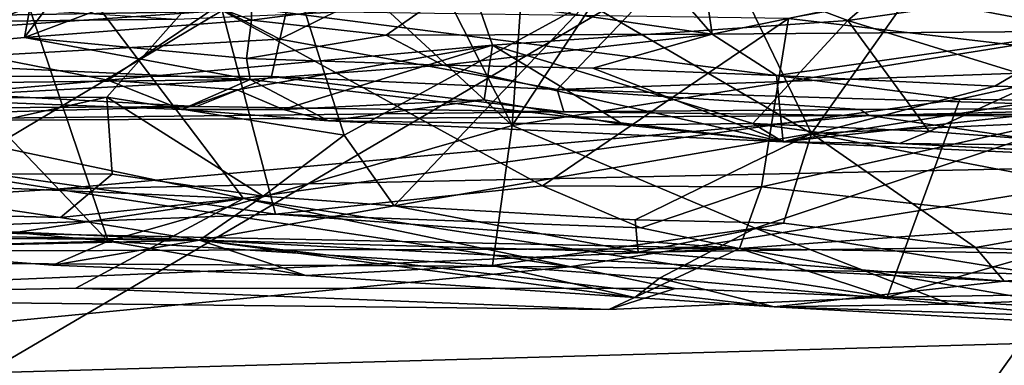
# Model space of a CAD drawing. Units: metres. Extents: x 19.01 to 23.74, y -0.6 to 2.16.
# Drawn here: x 20.28 to 20.55, y -0.31 to -0.21 of the extents above; entities that cross this region are included whole.
import ezdxf

# ---------------------------------------------------------------- set-up
doc = ezdxf.new("R2010")
doc.units = ezdxf.units.M

msp = doc.modelspace()

# ---------------------------------------------------------------- linework, layer by layer
at = {"layer": '3'}
for points in [[(20.40835, 0.17832, 4.19905), (20.33932, -0.07122, 4.29351), (20.46725, -0.21858, 4.12162)], [(20.40835, 0.17832, 4.19905), (20.46725, -0.21858, 4.12162), (20.51895, -0.20777, 4.06876)], [(20.13474, -0.38965, -0.24703), (20.06939, -0.05937, -0.24938), (20.74972, -0.02829, -0.25099)], [(20.13474, -0.38965, -0.24703), (20.74972, -0.02829, -0.25099), (20.47491, -0.41207, -0.24626)], [(20.63492, -0.38879, -0.24868), (20.47491, -0.41207, -0.24626), (20.74972, -0.02829, -0.25099)], [(20.17794, -0.0728, 3.1641), (20.21474, -0.23637, 3.08634), (20.3022, -0.11973, 3.0536)], [(20.33932, -0.07122, 4.29351), (20.31527, -0.20517, 4.33201), (20.34017, -0.2147, 4.28892)], [(20.34017, -0.2147, 4.28892), (20.39298, -0.20783, 4.2186), (20.33932, -0.07122, 4.29351)], [(20.33932, -0.07122, 4.29351), (20.39298, -0.20783, 4.2186), (20.46725, -0.21858, 4.12162)], [(20.41115, -0.07295, 2.9983), (20.4327, -0.20992, 2.94937), (20.49463, -0.24597, 2.90137)], [(20.41115, -0.07295, 2.9983), (20.49463, -0.24597, 2.90137), (20.58038, -0.12485, 2.88287)], [(20.12472, -0.09111, 2.73995), (20.23442, -0.07975, 2.6666), (20.30056, -0.27566, 2.68709)], [(20.23442, -0.07975, 2.6666), (20.33075, -0.08269, 2.60516), (20.41205, -0.24374, 2.60444)], [(20.30056, -0.27566, 2.68709), (20.23442, -0.07975, 2.6666), (20.41205, -0.24374, 2.60444)], [(20.33075, -0.08269, 2.60516), (20.4211, -0.11614, 2.5706), (20.41205, -0.24374, 2.60444)], [(20.17437, -0.26386, 2.76517), (20.12472, -0.09111, 2.73995), (20.30056, -0.27566, 2.68709)], [(20.41205, -0.24374, 2.60444), (20.4211, -0.11614, 2.5706), (20.50812, -0.098, 2.52191)], [(20.41205, -0.24374, 2.60444), (20.50812, -0.098, 2.52191), (20.70438, -0.19689, 2.44522)], [(20.3022, -0.11973, 3.0536), (20.21474, -0.23637, 3.08634), (20.34599, -0.18429, 3.01056)], [(20.51784, -0.13635, 1.05821), (20.76818, -0.21994, 1.03485), (20.57113, -0.12111, 1.06145)], [(20.58038, -0.12485, 2.88287), (20.49463, -0.24597, 2.90137), (20.79527, -0.23215, 2.75926)], [(20.50465, -0.21474, 3.7847), (20.38905, -0.17124, 3.87443), (20.60645, -0.12762, 3.66927)], [(20.50465, -0.21474, 3.7847), (20.60645, -0.12762, 3.66927), (20.62532, -0.19727, 3.67941)], [(20.17203, -0.12912, 1.06143), (20.16809, -0.23001, 1.0317), (20.34797, -0.2199, 1.03718)], [(20.17203, -0.12912, 1.06143), (20.34797, -0.2199, 1.03718), (20.36838, -0.13266, 1.05744)], [(20.36838, -0.13266, 1.05744), (20.34797, -0.2199, 1.03718), (20.51784, -0.13635, 1.05821)], [(20.34797, -0.2199, 1.03718), (20.42443, -0.23378, 1.02985), (20.51784, -0.13635, 1.05821)], [(20.51784, -0.13635, 1.05821), (20.42443, -0.23378, 1.02985), (20.60416, -0.22744, 1.03196)], [(20.76818, -0.21994, 1.03485), (20.51784, -0.13635, 1.05821), (20.60416, -0.22744, 1.03196)], [(20.51895, -0.20777, 4.06876), (20.5711, -0.21768, 4.01526), (20.65016, -0.16507, 3.9405)], [(20.38905, -0.17124, 3.87443), (20.30051, -0.23128, 4.01253), (20.21386, -0.21434, 4.10227)], [(20.30051, -0.23128, 4.01253), (20.38905, -0.17124, 3.87443), (20.4066, -0.22158, 3.88286)], [(20.38905, -0.17124, 3.87443), (20.50465, -0.21474, 3.7847), (20.4066, -0.22158, 3.88286)], [(20.15802, -0.1872, 2.48115), (20.19385, -0.22168, 2.41969), (20.33239, -0.17979, 2.38874)], [(20.33239, -0.17979, 2.38874), (20.19385, -0.22168, 2.41969), (20.33203, -0.21198, 2.34907)], [(20.21474, -0.23637, 3.08634), (20.3002, -0.23595, 3.02461), (20.34599, -0.18429, 3.01056)], [(20.3002, -0.23595, 3.02461), (20.36573, -0.24647, 2.97384), (20.34599, -0.18429, 3.01056)], [(20.34599, -0.18429, 3.01056), (20.36573, -0.24647, 2.97384), (20.4327, -0.20992, 2.94937)], [(20.48833, -0.2142, 2.27446), (20.61995, -0.22976, 2.20581), (20.59868, -0.19424, 2.25365)], [(20.47909, -0.27213, 2.57698), (20.41205, -0.24374, 2.60444), (20.70438, -0.19689, 2.44522)], [(20.47909, -0.27213, 2.57698), (20.70438, -0.19689, 2.44522), (20.59369, -0.29066, 2.52748)], [(20.55804, -0.23126, 3.74932), (20.50465, -0.21474, 3.7847), (20.62532, -0.19727, 3.67941)], [(20.03336, -0.19969, 1.25641), (20.29359, -0.20532, 1.26161), (20.33789, -0.26386, 1.32149)], [(20.03336, -0.19969, 1.25641), (20.33789, -0.26386, 1.32149), (20.03586, -0.25078, 1.31519)], [(20.27937, -0.20935, 4.3911), (20.27752, -0.21947, 4.37531), (20.29201, -0.19996, 4.37244)], [(20.29201, -0.19996, 4.37244), (20.27752, -0.21947, 4.37531), (20.31527, -0.20517, 4.33201)], [(20.29359, -0.20532, 1.26161), (20.69772, -0.20079, 1.25245), (20.53553, -0.23652, 1.29878)], [(20.53553, -0.23652, 1.29878), (20.69772, -0.20079, 1.25245), (20.69786, -0.23909, 1.29817)], [(20.31527, -0.20517, 4.33201), (20.27752, -0.21947, 4.37531), (20.34017, -0.2147, 4.28892)], [(20.33789, -0.26386, 1.32149), (20.29359, -0.20532, 1.26161), (20.53553, -0.23652, 1.29878)], [(20.03624, -0.20829, 5.3754), (19.95732, -0.21852, 4.85321), (20.39052, -0.21132, 5.12619)], [(20.34017, -0.2147, 4.28892), (20.37731, -0.21885, 4.22917), (20.39298, -0.20783, 4.2186)], [(20.39298, -0.20783, 4.2186), (20.37731, -0.21885, 4.22917), (20.46725, -0.21858, 4.12162)], [(20.51895, -0.20777, 4.06876), (20.46725, -0.21858, 4.12162), (20.5711, -0.21768, 4.01526)], [(19.95732, -0.21852, 4.85321), (20.25856, -0.21047, 4.83901), (20.31941, -0.2144, 4.98067)], [(20.39052, -0.21132, 5.12619), (19.95732, -0.21852, 4.85321), (20.31941, -0.2144, 4.98067)], [(20.22634, -0.21212, 4.48498), (20.21446, -0.22522, 4.46624), (20.27937, -0.20935, 4.3911)], [(20.21446, -0.22522, 4.46624), (20.27752, -0.21947, 4.37531), (20.27937, -0.20935, 4.3911)], [(20.36573, -0.24647, 2.97384), (20.37945, -0.2659, 2.94994), (20.4327, -0.20992, 2.94937)], [(20.4327, -0.20992, 2.94937), (20.37945, -0.2659, 2.94994), (20.49463, -0.24597, 2.90137)], [(20.19385, -0.22168, 2.41969), (20.25861, -0.25568, 2.35854), (20.33203, -0.21198, 2.34907)], [(20.21386, -0.21434, 4.10227), (20.30051, -0.23128, 4.01253), (20.24217, -0.23631, 4.09844)], [(20.25861, -0.25568, 2.35854), (20.34673, -0.26823, 2.30066), (20.33203, -0.21198, 2.34907)], [(20.34673, -0.26823, 2.30066), (20.42046, -0.26037, 2.27385), (20.33203, -0.21198, 2.34907)], [(20.33203, -0.21198, 2.34907), (20.42046, -0.26037, 2.27385), (20.48833, -0.2142, 2.27446)], [(20.42046, -0.26037, 2.27385), (20.48086, -0.26064, 2.24661), (20.48833, -0.2142, 2.27446)], [(20.48833, -0.2142, 2.27446), (20.48086, -0.26064, 2.24661), (20.61995, -0.22976, 2.20581)], [(20.27752, -0.21947, 4.37531), (20.33877, -0.2253, 4.2669), (20.34017, -0.2147, 4.28892)], [(20.33877, -0.2253, 4.2669), (20.37731, -0.21885, 4.22917), (20.34017, -0.2147, 4.28892)], [(20.4066, -0.22158, 3.88286), (20.50465, -0.21474, 3.7847), (20.47846, -0.24319, 3.83496)], [(20.47846, -0.24319, 3.83496), (20.50465, -0.21474, 3.7847), (20.52709, -0.24545, 3.79232)], [(20.52709, -0.24545, 3.79232), (20.50465, -0.21474, 3.7847), (20.55804, -0.23126, 3.74932)], [(20.34797, -0.2199, 1.03718), (20.16809, -0.23001, 1.0317), (20.34563, -0.23026, 1.03188)], [(20.21446, -0.22522, 4.46624), (20.33976, -0.23104, 4.17367), (20.27752, -0.21947, 4.37531)], [(20.27752, -0.21947, 4.37531), (20.33976, -0.23104, 4.17367), (20.33877, -0.2253, 4.2669)], [(20.33877, -0.2253, 4.2669), (20.393, -0.22706, 4.1928), (20.37731, -0.21885, 4.22917)], [(20.34797, -0.2199, 1.03718), (20.34563, -0.23026, 1.03188), (20.42443, -0.23378, 1.02985)], [(20.37731, -0.21885, 4.22917), (20.393, -0.22706, 4.1928), (20.46725, -0.21858, 4.12162)], [(20.393, -0.22706, 4.1928), (20.43435, -0.22796, 4.14303), (20.46725, -0.21858, 4.12162)], [(20.43435, -0.22796, 4.14303), (20.48497, -0.22992, 4.0858), (20.46725, -0.21858, 4.12162)], [(20.46725, -0.21858, 4.12162), (20.48497, -0.22992, 4.0858), (20.5711, -0.21768, 4.01526)], [(20.5711, -0.21768, 4.01526), (20.48497, -0.22992, 4.0858), (20.5452, -0.23292, 4.023)], [(20.5452, -0.23292, 4.023), (20.57738, -0.23371, 3.9935), (20.5711, -0.21768, 4.01526)], [(20.33615, -0.23391, 3.9735), (20.30051, -0.23128, 4.01253), (20.4066, -0.22158, 3.88286)], [(20.33615, -0.23391, 3.9735), (20.4066, -0.22158, 3.88286), (20.34885, -0.23931, 3.97007)], [(20.34885, -0.23931, 3.97007), (20.4066, -0.22158, 3.88286), (20.4043, -0.2367, 3.89991)], [(20.4043, -0.2367, 3.89991), (20.4066, -0.22158, 3.88286), (20.44288, -0.24356, 3.87336)], [(20.44288, -0.24356, 3.87336), (20.4066, -0.22158, 3.88286), (20.47846, -0.24319, 3.83496)], [(20.18353, -0.23291, 4.19107), (20.33976, -0.23104, 4.17367), (20.21446, -0.22522, 4.46624)], [(20.33976, -0.23104, 4.17367), (20.393, -0.22706, 4.1928), (20.33877, -0.2253, 4.2669)], [(20.393, -0.22706, 4.1928), (20.33976, -0.23104, 4.17367), (20.48683, -0.24824, 3.87352)], [(20.393, -0.22706, 4.1928), (20.48683, -0.24824, 3.87352), (20.43435, -0.22796, 4.14303)], [(20.60416, -0.22744, 1.03196), (20.42443, -0.23378, 1.02985), (20.59325, -0.239, 1.02281)], [(20.43435, -0.22796, 4.14303), (20.48683, -0.24824, 3.87352), (20.48497, -0.22992, 4.0858)], [(20.16809, -0.23001, 1.0317), (20.23305, -0.23903, 1.01579), (20.32491, -0.23847, 1.02289)], [(20.34563, -0.23026, 1.03188), (20.16809, -0.23001, 1.0317), (20.32491, -0.23847, 1.02289)], [(20.32491, -0.23847, 1.02289), (20.42626, -0.24003, 1.0142), (20.34563, -0.23026, 1.03188)], [(20.34563, -0.23026, 1.03188), (20.42626, -0.24003, 1.0142), (20.42443, -0.23378, 1.02985)], [(20.61995, -0.22976, 2.20581), (20.48086, -0.26064, 2.24661), (20.5715, -0.2707, 2.19714)], [(20.48497, -0.22992, 4.0858), (20.48683, -0.24824, 3.87352), (20.5452, -0.23292, 4.023)], [(20.33976, -0.23104, 4.17367), (20.18353, -0.23291, 4.19107), (20.24217, -0.23631, 4.09844)], [(20.24217, -0.23631, 4.09844), (20.32079, -0.23938, 4.01228), (20.33976, -0.23104, 4.17367)], [(20.24217, -0.23631, 4.09844), (20.30051, -0.23128, 4.01253), (20.32079, -0.23938, 4.01228)], [(20.32079, -0.23938, 4.01228), (20.30051, -0.23128, 4.01253), (20.33615, -0.23391, 3.9735)], [(20.32079, -0.23938, 4.01228), (20.36141, -0.24244, 3.96984), (20.33976, -0.23104, 4.17367)], [(20.33976, -0.23104, 4.17367), (20.36141, -0.24244, 3.96984), (20.48683, -0.24824, 3.87352)], [(20.5452, -0.23292, 4.023), (20.48683, -0.24824, 3.87352), (20.57738, -0.23371, 3.9935)], [(20.49463, -0.24597, 2.90137), (20.60166, -0.26648, 2.83781), (20.79527, -0.23215, 2.75926)], [(20.57972, -0.24935, 3.75243), (20.52709, -0.24545, 3.79232), (20.55804, -0.23126, 3.74932)], [(20.21474, -0.23637, 3.08634), (20.20502, -0.25697, 3.07252), (20.3002, -0.23595, 3.02461)], [(20.3002, -0.23595, 3.02461), (20.20502, -0.25697, 3.07252), (20.30167, -0.25723, 3.00795)], [(20.30167, -0.25723, 3.00795), (20.34333, -0.26323, 2.97301), (20.3002, -0.23595, 3.02461)], [(20.3002, -0.23595, 3.02461), (20.34333, -0.26323, 2.97301), (20.36573, -0.24647, 2.97384)], [(20.32079, -0.23938, 4.01228), (20.33615, -0.23391, 3.9735), (20.34885, -0.23931, 3.97007)], [(20.42443, -0.23378, 1.02985), (20.42626, -0.24003, 1.0142), (20.50807, -0.23933, 1.01729)], [(20.42443, -0.23378, 1.02985), (20.50807, -0.23933, 1.01729), (20.59325, -0.239, 1.02281)], [(20.57738, -0.23371, 3.9935), (20.48683, -0.24824, 3.87352), (20.60572, -0.23513, 3.96407)], [(20.60572, -0.23513, 3.96407), (20.48683, -0.24824, 3.87352), (20.71926, -0.2588, 3.68257)], [(20.23305, -0.23903, 1.01579), (20.16977, -0.24284, 0.88338), (20.32491, -0.23847, 1.02289)], [(20.32491, -0.23847, 1.02289), (20.16977, -0.24284, 0.88338), (20.42626, -0.24003, 1.0142)], [(20.33789, -0.26386, 1.32149), (20.53553, -0.23652, 1.29878), (20.51555, -0.2911, 1.34585)], [(20.36141, -0.24244, 3.96984), (20.34885, -0.23931, 3.97007), (20.4043, -0.2367, 3.89991)], [(20.36141, -0.24244, 3.96984), (20.4043, -0.2367, 3.89991), (20.44288, -0.24356, 3.87336)], [(20.50807, -0.23933, 1.01729), (20.51059, -0.24097, 0.92383), (20.59325, -0.239, 1.02281)], [(20.59325, -0.239, 1.02281), (20.51059, -0.24097, 0.92383), (20.64825, -0.23979, 1.01769)], [(20.51555, -0.2911, 1.34585), (20.53553, -0.23652, 1.29878), (20.69786, -0.23909, 1.29817)], [(20.42626, -0.24003, 1.0142), (20.16977, -0.24284, 0.88338), (20.51059, -0.24097, 0.92383)], [(20.16977, -0.24284, 0.88338), (20.28635, -0.26132, 0.80543), (20.51059, -0.24097, 0.92383)], [(20.28635, -0.26132, 0.80543), (20.60285, -0.25458, 0.82571), (20.51059, -0.24097, 0.92383)], [(20.32079, -0.23938, 4.01228), (20.34885, -0.23931, 3.97007), (20.36141, -0.24244, 3.96984)], [(20.42626, -0.24003, 1.0142), (20.51059, -0.24097, 0.92383), (20.50807, -0.23933, 1.01729)], [(20.51059, -0.24097, 0.92383), (20.81894, -0.24186, 0.92494), (20.64825, -0.23979, 1.01769)], [(20.51059, -0.24097, 0.92383), (20.60285, -0.25458, 0.82571), (20.81894, -0.24186, 0.92494)], [(20.64433, -0.2891, 1.33921), (20.51555, -0.2911, 1.34585), (20.69786, -0.23909, 1.29817)], [(20.16977, -0.24284, 0.88338), (19.98059, -0.2802, 0.76012), (20.28635, -0.26132, 0.80543)], [(20.30056, -0.27566, 2.68709), (20.41205, -0.24374, 2.60444), (20.40663, -0.28238, 2.62444)], [(20.36141, -0.24244, 3.96984), (20.44288, -0.24356, 3.87336), (20.48683, -0.24824, 3.87352)], [(20.40663, -0.28238, 2.62444), (20.41205, -0.24374, 2.60444), (20.47909, -0.27213, 2.57698)], [(20.48683, -0.24824, 3.87352), (20.44288, -0.24356, 3.87336), (20.47846, -0.24319, 3.83496)], [(20.48683, -0.24824, 3.87352), (20.47846, -0.24319, 3.83496), (20.51896, -0.24875, 3.82444)], [(20.51896, -0.24875, 3.82444), (20.47846, -0.24319, 3.83496), (20.52709, -0.24545, 3.79232)], [(20.36573, -0.24647, 2.97384), (20.34333, -0.26323, 2.97301), (20.37945, -0.2659, 2.94994)], [(20.37945, -0.2659, 2.94994), (20.44601, -0.26979, 2.9086), (20.49463, -0.24597, 2.90137)], [(20.44601, -0.26979, 2.9086), (20.48689, -0.2707, 2.88796), (20.49463, -0.24597, 2.90137)], [(20.49463, -0.24597, 2.90137), (20.48689, -0.2707, 2.88796), (20.53985, -0.27739, 2.85694)], [(20.60166, -0.26648, 2.83781), (20.49463, -0.24597, 2.90137), (20.53985, -0.27739, 2.85694)], [(20.51896, -0.24875, 3.82444), (20.52709, -0.24545, 3.79232), (20.57972, -0.24935, 3.75243)], [(20.48683, -0.24824, 3.87352), (20.51896, -0.24875, 3.82444), (20.71926, -0.2588, 3.68257)], [(20.51896, -0.24875, 3.82444), (20.57972, -0.24935, 3.75243), (20.62193, -0.25393, 3.7291)], [(20.51896, -0.24875, 3.82444), (20.62193, -0.25393, 3.7291), (20.71926, -0.2588, 3.68257)], [(20.15356, -0.29142, 1.34831), (20.03586, -0.25078, 1.31519), (20.33789, -0.26386, 1.32149)], [(20.28635, -0.26132, 0.80543), (20.42787, -0.28275, 0.75178), (20.60285, -0.25458, 0.82571)], [(20.60285, -0.25458, 0.82571), (20.42787, -0.28275, 0.75178), (20.99396, -0.29139, 0.73129)], [(20.01578, -0.26174, 3.15801), (20.28743, -0.26911, 2.98984), (20.20502, -0.25697, 3.07252)], [(20.20502, -0.25697, 3.07252), (20.28743, -0.26911, 2.98984), (20.30167, -0.25723, 3.00795)], [(20.25861, -0.25568, 2.35854), (20.23091, -0.27268, 2.33791), (20.34673, -0.26823, 2.30066)], [(20.30167, -0.25723, 3.00795), (20.28743, -0.26911, 2.98984), (20.34333, -0.26323, 2.97301)], [(20.34673, -0.26823, 2.30066), (20.44757, -0.272, 2.24389), (20.42046, -0.26037, 2.27385)], [(20.42046, -0.26037, 2.27385), (20.44757, -0.272, 2.24389), (20.48086, -0.26064, 2.24661)], [(20.48086, -0.26064, 2.24661), (20.44757, -0.272, 2.24389), (20.4748, -0.27766, 2.22018)], [(20.48086, -0.26064, 2.24661), (20.4748, -0.27766, 2.22018), (20.5715, -0.2707, 2.19714)], [(20.28635, -0.26132, 0.80543), (19.98059, -0.2802, 0.76012), (20.42787, -0.28275, 0.75178)], [(20.01578, -0.26174, 3.15801), (20.11402, -0.27176, 2.83984), (20.3258, -0.27539, 2.93577)], [(20.28743, -0.26911, 2.98984), (20.01578, -0.26174, 3.15801), (20.3258, -0.27539, 2.93577)], [(20.28743, -0.26911, 2.98984), (20.3258, -0.27539, 2.93577), (20.34333, -0.26323, 2.97301)], [(20.3258, -0.27539, 2.93577), (20.37945, -0.2659, 2.94994), (20.34333, -0.26323, 2.97301)], [(20.15356, -0.29142, 1.34831), (20.33789, -0.26386, 1.32149), (20.29162, -0.28868, 1.34408)], [(20.22491, -0.27772, 2.7483), (20.17437, -0.26386, 2.76517), (20.30056, -0.27566, 2.68709)], [(20.45702, -0.28877, 1.34315), (20.29162, -0.28868, 1.34408), (20.33789, -0.26386, 1.32149)], [(20.37945, -0.2659, 2.94994), (20.3258, -0.27539, 2.93577), (20.4468, -0.27868, 2.88292)], [(20.45702, -0.28877, 1.34315), (20.33789, -0.26386, 1.32149), (20.51555, -0.2911, 1.34585)], [(20.37945, -0.2659, 2.94994), (20.4468, -0.27868, 2.88292), (20.44601, -0.26979, 2.9086)], [(20.23091, -0.27268, 2.33791), (20.4748, -0.27766, 2.22018), (20.34673, -0.26823, 2.30066)], [(20.34673, -0.26823, 2.30066), (20.4748, -0.27766, 2.22018), (20.44757, -0.272, 2.24389)], [(20.53985, -0.27739, 2.85694), (20.61319, -0.2815, 2.81886), (20.60166, -0.26648, 2.83781)], [(20.44601, -0.26979, 2.9086), (20.4468, -0.27868, 2.88292), (20.48689, -0.2707, 2.88796)], [(20.4468, -0.27868, 2.88292), (20.53985, -0.27739, 2.85694), (20.48689, -0.2707, 2.88796)], [(20.5715, -0.2707, 2.19714), (20.4748, -0.27766, 2.22018), (20.66214, -0.28075, 2.12247)], [(19.53721, -0.28061, 1.82503), (20.4748, -0.27766, 2.22018), (20.23091, -0.27268, 2.33791)], [(20.11402, -0.27176, 2.83984), (20.16831, -0.27402, 2.78676), (20.3258, -0.27539, 2.93577)], [(20.3258, -0.27539, 2.93577), (20.16831, -0.27402, 2.78676), (20.22491, -0.27772, 2.7483)], [(20.45274, -0.2859, 2.60131), (20.40663, -0.28238, 2.62444), (20.47909, -0.27213, 2.57698)], [(20.45274, -0.2859, 2.60131), (20.47909, -0.27213, 2.57698), (20.53292, -0.29307, 2.56318)], [(20.53292, -0.29307, 2.56318), (20.47909, -0.27213, 2.57698), (20.59369, -0.29066, 2.52748)], [(20.22491, -0.27772, 2.7483), (20.28533, -0.28228, 2.71716), (20.3258, -0.27539, 2.93577)], [(20.22491, -0.27772, 2.7483), (20.30056, -0.27566, 2.68709), (20.28533, -0.28228, 2.71716)], [(20.28533, -0.28228, 2.71716), (20.35516, -0.28517, 2.66691), (20.3258, -0.27539, 2.93577)], [(20.28533, -0.28228, 2.71716), (20.30056, -0.27566, 2.68709), (20.35516, -0.28517, 2.66691)], [(20.35516, -0.28517, 2.66691), (20.30056, -0.27566, 2.68709), (20.40663, -0.28238, 2.62444)], [(20.3258, -0.27539, 2.93577), (20.35516, -0.28517, 2.66691), (20.44593, -0.29123, 2.62307)], [(20.3258, -0.27539, 2.93577), (20.44593, -0.29123, 2.62307), (20.48437, -0.29377, 2.60222)], [(20.3258, -0.27539, 2.93577), (20.48437, -0.29377, 2.60222), (20.54784, -0.2867, 2.81038)], [(20.4468, -0.27868, 2.88292), (20.3258, -0.27539, 2.93577), (20.54784, -0.2867, 2.81038)], [(19.53721, -0.28061, 1.82503), (20.15356, -0.29142, 1.34831), (20.4748, -0.27766, 2.22018)], [(20.4748, -0.27766, 2.22018), (20.15356, -0.29142, 1.34831), (20.43869, -0.29458, 1.37557)], [(20.4748, -0.27766, 2.22018), (20.43869, -0.29458, 1.37557), (20.51555, -0.2911, 1.34585)], [(20.4468, -0.27868, 2.88292), (20.54784, -0.2867, 2.81038), (20.53985, -0.27739, 2.85694)], [(20.4748, -0.27766, 2.22018), (20.51555, -0.2911, 1.34585), (20.57213, -0.29463, 1.36307)], [(20.4748, -0.27766, 2.22018), (20.57213, -0.29463, 1.36307), (20.66214, -0.28075, 2.12247)], [(20.53985, -0.27739, 2.85694), (20.54784, -0.2867, 2.81038), (20.61319, -0.2815, 2.81886)], [(19.98059, -0.2802, 0.76012), (20.06894, -0.31767, 0.69826), (20.42787, -0.28275, 0.75178)], [(20.35516, -0.28517, 2.66691), (20.40663, -0.28238, 2.62444), (20.44593, -0.29123, 2.62307)], [(20.44593, -0.29123, 2.62307), (20.40663, -0.28238, 2.62444), (20.45274, -0.2859, 2.60131)], [(20.61319, -0.2815, 2.81886), (20.54784, -0.2867, 2.81038), (20.67812, -0.28386, 2.78893)], [(20.06894, -0.31767, 0.69826), (20.99396, -0.29139, 0.73129), (20.42787, -0.28275, 0.75178)], [(20.67812, -0.28386, 2.78893), (20.54784, -0.2867, 2.81038), (20.82455, -0.30456, 2.66858)], [(20.44593, -0.29123, 2.62307), (20.45274, -0.2859, 2.60131), (20.48437, -0.29377, 2.60222)], [(20.48437, -0.29377, 2.60222), (20.45274, -0.2859, 2.60131), (20.53292, -0.29307, 2.56318)], [(20.54784, -0.2867, 2.81038), (20.48437, -0.29377, 2.60222), (20.82455, -0.30456, 2.66858)], [(20.15356, -0.29142, 1.34831), (20.29162, -0.28868, 1.34408), (20.43869, -0.29458, 1.37557)], [(20.43869, -0.29458, 1.37557), (20.29162, -0.28868, 1.34408), (20.45702, -0.28877, 1.34315)], [(20.43869, -0.29458, 1.37557), (20.45702, -0.28877, 1.34315), (20.51555, -0.2911, 1.34585)], [(20.57213, -0.29463, 1.36307), (20.51555, -0.2911, 1.34585), (20.64433, -0.2891, 1.33921)], [(20.53292, -0.29307, 2.56318), (20.59369, -0.29066, 2.52748), (20.62104, -0.30131, 2.5355)], [(20.06894, -0.31767, 0.69826), (20.47246, -0.36441, 0.63658), (20.99396, -0.29139, 0.73129)], [(20.47246, -0.36441, 0.63658), (20.73839, -0.36678, 0.6331), (20.99396, -0.29139, 0.73129)], [(20.48437, -0.29377, 2.60222), (20.53292, -0.29307, 2.56318), (20.62104, -0.30131, 2.5355)], [(20.48437, -0.29377, 2.60222), (20.62104, -0.30131, 2.5355), (20.82455, -0.30456, 2.66858)]]:
    msp.add_3dface(points, dxfattribs=at)

doc.saveas('drawing.dxf')
